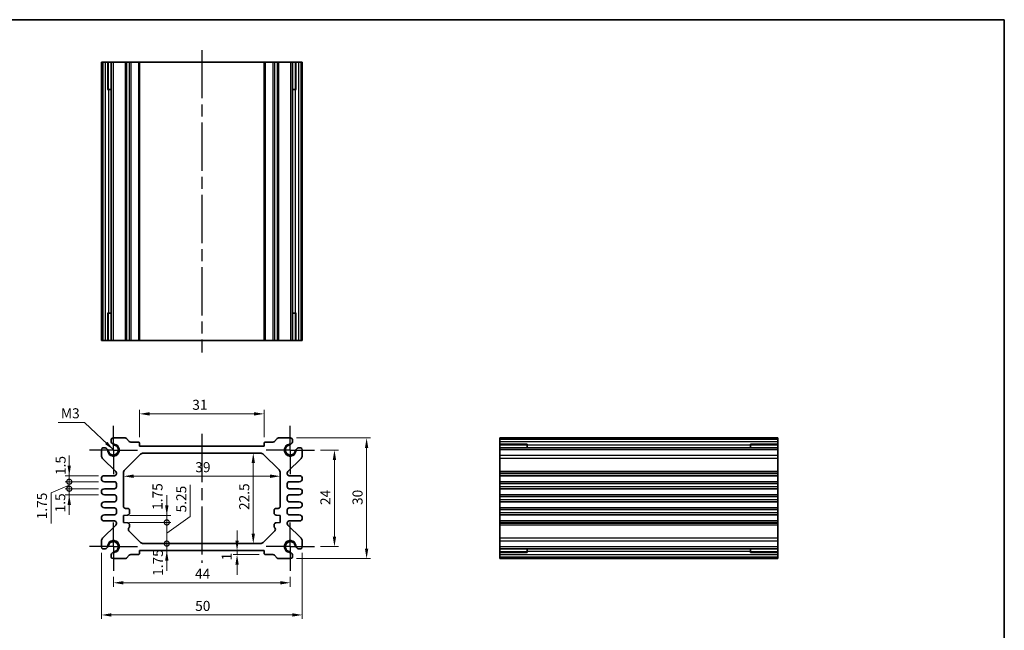
# Model space of a CAD drawing. Units: millimetres. Extents: x 14 to 1804, y 8 to 430.
# Drawn here: x 1158 to 1403, y 137 to 289 of the extents above; entities that cross this region are included whole.
import ezdxf

# ---------------------------------------------------------------- set-up
doc = ezdxf.new("R2010")
doc.units = ezdxf.units.MM
doc.linetypes.add('AM_ISO08W050', pattern=[18, 12, -1.5, 3, -1.5])
doc.linetypes.add('AM_ISO08W050x2', pattern=[9, 6, -0.75, 1.5, -0.75])
doc.layers.get('Defpoints').update_dxf_attribs({"lineweight": 25})
for name, color, linetype, lineweight in [('AM_7', 4, 'AM_ISO08W050', 25), ('Border (ISO)', 7, 'Continuous', 35), ('Dimension (ISO)', 7, 'Continuous', 18), ('Dimension (ISO) @ 1', 7, 'Continuous', 18), ('Symbol (ISO)', 7, 'Continuous', 18), ('Visible (ISO)', 7, 'Continuous', 35), ('Visible Narrow (ISO)', 7, 'Continuous', 25)]:
    doc.layers.add(name, color=color, linetype=linetype, lineweight=lineweight)
doc.styles.add('Note Text (TK)', font='txt')
doc.dimstyles.new('Default - Method 1b (TK)', dxfattribs={"dimtxt": 2.5, "dimasz": 2.5, "dimexe": 1, "dimexo": 1.499999999999999, "dimgap": 1, "dimtad": 1, "dimtoh": 1, "dimrnd": 1e-08, "dimdsep": 46, "dimtxsty": 'Note Text (TK)', "dimcen": 0.09, "dimdle": 5, "dimclrd": 100, "dimclre": 100, "dimclrt": 7, "dimadec": 1, "dimazin": 1, "dimtfac": 1, "dimtmove": 0, "dimatfit": 3, "dimfxl": 1, "dimtolj": 1, "dimlwd": -1, "dimlwe": -1, "dimarcsym": 0})
doc.dimstyles.new('Default - Method 1b (TK)$7', dxfattribs={"dimtxt": 2.5, "dimasz": 2.5, "dimexe": 1, "dimexo": 1.499999999999999, "dimgap": 1, "dimtad": 1, "dimtoh": 1, "dimrnd": 1e-08, "dimdsep": 46, "dimtxsty": 'Note Text (TK)', "dimcen": 0.09, "dimdle": 5, "dimclrd": 100, "dimclre": 100, "dimclrt": 7, "dimadec": 1, "dimazin": 1, "dimtfac": 1, "dimtmove": 0, "dimatfit": 3, "dimfxl": 1, "dimtolj": 1, "dimlwd": -1, "dimlwe": -1, "dimarcsym": 0})

# ---------------------------------------------------------------- blocks, each defined once
blk = doc.blocks.new('図面枠 tk図枠')
at = {"layer": 'Border (ISO)'}
for p, q in [((14.49999999999999, 289), (405.4999999999999, 289)), ((405.4999999999999, 289), (405.4999999999999, 8.000000000000007))]:
    blk.add_line(p, q, dxfattribs=at)
blk = doc.blocks.new('*D33')
at = {"layer": 'Defpoints', "color": 0}
for p in [(1218.789556054641, 191.0086965725509), (1187.789556054637, 183.7086965725471), (1218.789556054641, 183.7086965725507)]:
    blk.add_point(p, dxfattribs=at)
at = {"layer": 'Dimension (ISO)', "color": 100}
for p, q in [((1187.789556054637, 185.2086965725471), (1187.789556054637, 192.0086965725509)), ((1218.789556054641, 185.2086965725507), (1218.789556054641, 192.0086965725509)), ((1190.289556054637, 191.0086965725509), (1216.289556054641, 191.0086965725509))]:
    blk.add_line(p, q, dxfattribs=at)
for points in [[(1190.289556054637, 191.4253632392176), (1190.289556054637, 190.5920299058843), (1187.789556054637, 191.0086965725509)], [(1216.289556054641, 191.4253632392176), (1216.289556054641, 190.5920299058843), (1218.789556054641, 191.0086965725509)]]:
    blk.add_solid(points, dxfattribs=at)
at = {"layer": 'Dimension (ISO)', "color": 7, "insert": (1200.911726750848, 193.2586965725509), "char_height": 2.5, "attachment_point": 4, "style": 'Note Text (TK)'}
blk.add_mtext('\\A1;31', dxfattribs=at)
blk = doc.blocks.new('*D59')
at = {"layer": 'Defpoints', "color": 0}
for p in [(1231.28955605464, 182.0086965725507), (1231.289556054643, 158.0086965725511), (1236.28955605464, 158.0086965725511)]:
    blk.add_point(p, dxfattribs=at)
at = {"layer": 'Dimension (ISO)', "color": 100}
for p, q in [((1232.78955605464, 182.0086965725507), (1237.289556054639, 182.0086965725507)), ((1236.28955605464, 179.5086965725507), (1236.28955605464, 160.5086965725511)), ((1232.789556054643, 158.0086965725511), (1237.289556054639, 158.0086965725511))]:
    blk.add_line(p, q, dxfattribs=at)
for points in [[(1235.872889387973, 179.5086965725507), (1236.706222721306, 179.5086965725507), (1236.28955605464, 182.0086965725507)], [(1235.872889387973, 160.5086965725511), (1236.706222721306, 160.5086965725511), (1236.28955605464, 158.0086965725511)]]:
    blk.add_solid(points, dxfattribs=at)
at = {"layer": 'Dimension (ISO)', "color": 7, "insert": (1234.039556054639, 168.3396624816418), "char_height": 2.5, "attachment_point": 4, "rotation": 90, "style": 'Note Text (TK)'}
blk.add_mtext('\\A1;24', dxfattribs=at)
blk = doc.blocks.new('*D34')
at = {"layer": 'Defpoints', "color": 0}
for p in [(1225.355747702017, 185.0086965725507), (1225.35574770202, 155.0086965725509), (1244.28955605464, 155.0086965725509)]:
    blk.add_point(p, dxfattribs=at)
at = {"layer": 'Dimension (ISO)', "color": 100}
for p, q in [((1226.855747702016, 185.0086965725507), (1245.289556054639, 185.0086965725507)), ((1244.28955605464, 182.5086965725507), (1244.28955605464, 157.5086965725509)), ((1226.85574770202, 155.0086965725509), (1245.289556054639, 155.0086965725509))]:
    blk.add_line(p, q, dxfattribs=at)
for points in [[(1243.872889387973, 182.5086965725507), (1244.706222721306, 182.5086965725507), (1244.28955605464, 185.0086965725507)], [(1243.872889387973, 157.5086965725509), (1244.706222721306, 157.5086965725509), (1244.28955605464, 155.0086965725509)]]:
    blk.add_solid(points, dxfattribs=at)
at = {"layer": 'Dimension (ISO)', "color": 7, "insert": (1242.03955605464, 168.3467647543688), "char_height": 2.5, "attachment_point": 4, "rotation": 90, "style": 'Note Text (TK)'}
blk.add_mtext('\\A1;30', dxfattribs=at)
blk = doc.blocks.new('*D58')
at = {"layer": 'Defpoints', "color": 0}
for p in [(1181.289556054642, 152.0086965725458), (1225.289556054643, 152.0086965725511), (1225.289556054643, 149.0086965725454)]:
    blk.add_point(p, dxfattribs=at)
at = {"layer": 'Dimension (ISO)', "color": 100}
for p, q in [((1181.289556054642, 150.5086965725458), (1181.289556054642, 148.0086965725454)), ((1225.289556054643, 150.5086965725511), (1225.289556054643, 148.0086965725454)), ((1183.789556054642, 149.0086965725454), (1222.789556054643, 149.0086965725454))]:
    blk.add_line(p, q, dxfattribs=at)
for points in [[(1183.789556054642, 149.425363239212), (1183.789556054642, 148.5920299058787), (1181.289556054642, 149.0086965725454)], [(1222.789556054643, 149.425363239212), (1222.789556054643, 148.5920299058787), (1225.289556054643, 149.0086965725454)]]:
    blk.add_solid(points, dxfattribs=at)
at = {"layer": 'Dimension (ISO)', "color": 7, "insert": (1201.592112872824, 151.2586965725454), "char_height": 2.5, "attachment_point": 4, "style": 'Note Text (TK)'}
blk.add_mtext('\\A1;44', dxfattribs=at)
blk = doc.blocks.new('*D35')
at = {"layer": 'Defpoints', "color": 0}
for p in [(1178.289556054642, 157.9425049251685), (1228.289556054642, 157.942504925175), (1228.289556054642, 141.0086965725454)]:
    blk.add_point(p, dxfattribs=at)
at = {"layer": 'Dimension (ISO)', "color": 100}
for p, q in [((1178.289556054642, 156.4425049251685), (1178.289556054642, 140.0086965725454)), ((1228.289556054642, 156.442504925175), (1228.289556054642, 140.0086965725454)), ((1180.789556054642, 141.0086965725454), (1225.789556054643, 141.0086965725454))]:
    blk.add_line(p, q, dxfattribs=at)
for points in [[(1180.789556054642, 141.425363239212), (1180.789556054642, 140.5920299058787), (1178.289556054642, 141.0086965725454)], [(1225.789556054643, 141.425363239212), (1225.789556054643, 140.5920299058787), (1228.289556054642, 141.0086965725454)]]:
    blk.add_solid(points, dxfattribs=at)
at = {"layer": 'Dimension (ISO)', "color": 7, "insert": (1201.627624236458, 143.2586965725453), "char_height": 2.5, "attachment_point": 4, "style": 'Note Text (TK)'}
blk.add_mtext('\\A1;50', dxfattribs=at)
blk = doc.blocks.new('*D36')
at = {"layer": 'Defpoints', "color": 0}
for p in [(1216.090958813176, 181.2586965725479), (1216.090958813177, 158.7586965725517), (1216.090958813176, 158.7586965725517)]:
    blk.add_point(p, dxfattribs=at)
at = {"layer": 'Dimension (ISO)', "color": 100}
blk.add_line((1216.090958813176, 178.7586965725479), (1216.090958813176, 161.2586965725517), dxfattribs=at)
for points in [[(1215.674292146509, 178.7586965725479), (1216.507625479843, 178.7586965725479), (1216.090958813176, 181.2586965725479)], [(1215.674292146509, 161.2586965725517), (1216.507625479843, 161.2586965725517), (1216.090958813176, 158.7586965725517)]]:
    blk.add_solid(points, dxfattribs=at)
at = {"layer": 'Dimension (ISO)', "color": 7, "insert": (1213.840958813176, 167.0967647543679), "char_height": 2.5, "attachment_point": 4, "rotation": 90, "style": 'Note Text (TK)'}
blk.add_mtext('\\A1;22.5', dxfattribs=at)
blk = doc.blocks.new('*D37')
at = {"layer": 'Defpoints', "color": 0}
for p in [(1183.789556054639, 175.5018169210947), (1222.789556054642, 175.5018169211008), (1222.789556054642, 175.501816921101)]:
    blk.add_point(p, dxfattribs=at)
at = {"layer": 'Dimension (ISO)', "color": 100}
blk.add_line((1186.289556054639, 175.501816921101), (1220.289556054642, 175.501816921101), dxfattribs=at)
for points in [[(1186.289556054639, 175.9184835877677), (1186.289556054639, 175.0851502544344), (1183.789556054639, 175.501816921101)], [(1220.289556054642, 175.9184835877677), (1220.289556054642, 175.0851502544344), (1222.789556054642, 175.501816921101)]]:
    blk.add_solid(points, dxfattribs=at)
at = {"layer": 'Dimension (ISO)', "color": 7, "insert": (1201.663135600095, 177.751816921101), "char_height": 2.5, "attachment_point": 4, "style": 'Note Text (TK)'}
blk.add_mtext('\\A1;39', dxfattribs=at)
blk = doc.blocks.new('_DotSmall')
at = {"color": 0, "linetype": 'ByBlock', "const_width": 0.5}
blk.add_lwpolyline([(-0.0625, 0, 1), (0.0625, 0, 1)], format="xyb", close=True, dxfattribs=at)
blk = doc.blocks.new('*D38')
at = {"layer": 'Defpoints', "color": 0}
for p in [(1183.789556054637, 165.7586965725523), (1194.568414680768, 165.7586965725523), (1183.789556054636, 164.0086965725521)]:
    blk.add_point(p, dxfattribs=at)
at = {"layer": 'Dimension (ISO)', "color": 100}
for p, q in [((1194.568414680768, 168.2586965725523), (1194.568414680768, 170.7586965725523)), ((1185.289556054637, 165.7586965725523), (1195.568414680768, 165.7586965725523)), ((1194.568414680768, 164.0086965725521), (1194.568414680768, 165.7586965725523)), ((1185.289556054637, 164.0086965725521), (1195.568414680768, 164.0086965725521)), ((1194.568414680768, 164.0086965725521), (1194.568414680768, 161.5086965725521))]:
    blk.add_line(p, q, dxfattribs=at)
blk.add_solid([(1194.151748014101, 168.2586965725523), (1194.985081347435, 168.2586965725523), (1194.568414680768, 165.7586965725523)], dxfattribs=at)
at = {"layer": 'Dimension (ISO)', "color": 100, "xscale": 2.5, "yscale": 2.5, "zscale": 2.5, "rotation": 90}
blk.add_blockref('_DotSmall', (1194.568414680768, 164.0086965725521), dxfattribs=at)
at = {"layer": 'Dimension (ISO)', "color": 7, "insert": (1192.248619545233, 167.1334458112849), "char_height": 2.5, "attachment_point": 4, "rotation": 90, "style": 'Note Text (TK)'}
blk.add_mtext('\\A1;1.75', dxfattribs=at)
blk = doc.blocks.new('*D39')
at = {"layer": 'Defpoints', "color": 0}
for p in [(1183.789556054636, 164.0086965725521), (1194.568414680768, 164.0086965725521), (1188.746662835828, 158.7586965725455)]:
    blk.add_point(p, dxfattribs=at)
at = {"layer": 'Dimension (ISO)', "color": 100}
for p, q in [((1200.423997673493, 165.4977848188633), (1200.423997673493, 173.3216484552269)), ((1194.568414680768, 164.0086965725521), (1194.568414680768, 166.5086965725521)), ((1194.568414680768, 161.3836965725488), (1200.423997673493, 165.4977848188633)), ((1185.289556054637, 164.0086965725521), (1195.568414680768, 164.0086965725521)), ((1194.568414680768, 158.7586965725455), (1194.568414680768, 164.0086965725521)), ((1194.568414680768, 158.7586965725455), (1194.568414680768, 164.0086965725521)), ((1194.568414680768, 158.7586965725455), (1194.568414680768, 156.2586965725455))]:
    blk.add_line(p, q, dxfattribs=at)
at = {"layer": 'Dimension (ISO)', "color": 100, "xscale": 2.5, "yscale": 2.5, "zscale": 2.5}
for p, rotation in [((1194.568414680768, 164.0086965725521), 270), ((1194.568414680768, 158.7586965725455), 90)]:
    blk.add_blockref('_DotSmall', p, dxfattribs=dict(at, rotation=rotation))
at = {"layer": 'Dimension (ISO)', "color": 7, "insert": (1198.173997673493, 166.4977848188634), "char_height": 2.5, "attachment_point": 4, "rotation": 90, "style": 'Note Text (TK)'}
blk.add_mtext('\\A1;5.25', dxfattribs=at)
blk = doc.blocks.new('*D40')
at = {"layer": 'Defpoints', "color": 0}
for p in [(1187.789556054641, 157.0086965725453), (1188.746662835828, 158.7586965725455), (1194.568414680768, 158.7586965725455)]:
    blk.add_point(p, dxfattribs=at)
at = {"layer": 'Dimension (ISO)', "color": 100}
for p, q in [((1194.568414680768, 158.7586965725455), (1194.568414680768, 161.2586965725455)), ((1194.568414680768, 157.0086965725453), (1194.568414680768, 158.7586965725455)), ((1194.568414680768, 154.5086965725453), (1194.568414680768, 152.0086965725454))]:
    blk.add_line(p, q, dxfattribs=at)
blk.add_solid([(1194.151748014101, 154.5086965725453), (1194.985081347435, 154.5086965725453), (1194.568414680768, 157.0086965725453)], dxfattribs=at)
at = {"layer": 'Dimension (ISO)', "color": 100, "xscale": 2.5, "yscale": 2.5, "zscale": 2.5, "rotation": 270}
blk.add_blockref('_DotSmall', (1194.568414680768, 158.7586965725455), dxfattribs=at)
at = {"layer": 'Dimension (ISO)', "color": 7, "insert": (1192.350861534038, 150.7164504406015), "char_height": 2.5, "attachment_point": 4, "rotation": 90, "style": 'Note Text (TK)'}
blk.add_mtext('\\A1;1.75', dxfattribs=at)
blk = doc.blocks.new('*D41')
at = {"layer": 'Defpoints', "color": 0}
for p in [(1212.056221237137, 157.0086965725453), (1212.056221237137, 156.0086965725495), (1219.089556054645, 156.0086965725495)]:
    blk.add_point(p, dxfattribs=at)
at = {"layer": 'Dimension (ISO)', "color": 100}
for p, q in [((1212.056221237137, 159.5086965725454), (1212.056221237137, 162.0086965725453)), ((1212.056221237137, 157.0086965725453), (1212.056221237137, 156.0086965725495)), ((1217.589556054645, 156.0086965725495), (1211.056221237137, 156.0086965725495)), ((1212.056221237137, 153.5086965725495), (1212.056221237137, 151.0086965725495))]:
    blk.add_line(p, q, dxfattribs=at)
for points in [[(1211.63955457047, 159.5086965725454), (1212.472887903804, 159.5086965725454), (1212.056221237137, 157.0086965725453)], [(1211.63955457047, 153.5086965725495), (1212.472887903804, 153.5086965725495), (1212.056221237137, 156.0086965725495)]]:
    blk.add_solid(points, dxfattribs=at)
at = {"layer": 'Dimension (ISO)', "color": 7, "insert": (1209.489752224768, 154.5701380319522), "char_height": 2.5, "attachment_point": 4, "rotation": 90, "style": 'Note Text (TK)'}
blk.add_mtext('\\A1;1', dxfattribs=at)
blk = doc.blocks.new('*D42')
at = {"layer": 'Defpoints', "color": 0}
for p in [(1170.289556054639, 175.6336965725443), (1179.03955605464, 175.6336965725443), (1179.039556054641, 174.1336965725443)]:
    blk.add_point(p, dxfattribs=at)
at = {"layer": 'Dimension (ISO)', "color": 100}
for p, q in [((1170.289556054639, 178.1336965725443), (1170.289556054639, 180.6336965725443)), ((1177.539556054641, 175.6336965725443), (1169.289556054639, 175.6336965725443)), ((1177.539556054641, 174.1336965725443), (1169.289556054639, 174.1336965725443)), ((1170.289556054639, 174.1336965725443), (1170.289556054639, 175.6336965725443)), ((1170.289556054639, 174.1336965725443), (1170.289556054639, 171.6336965725443))]:
    blk.add_line(p, q, dxfattribs=at)
blk.add_solid([(1169.872889387972, 178.1336965725443), (1170.706222721306, 178.1336965725443), (1170.289556054639, 175.6336965725443)], dxfattribs=at)
at = {"layer": 'Dimension (ISO)', "color": 100, "xscale": 2.5, "yscale": 2.5, "zscale": 2.5, "rotation": 90}
blk.add_blockref('_DotSmall', (1170.289556054639, 174.1336965725443), dxfattribs=at)
at = {"layer": 'Dimension (ISO)', "color": 7, "insert": (1168.142929349809, 175.7989437416175), "char_height": 2.5, "attachment_point": 4, "rotation": 90, "style": 'Note Text (TK)'}
blk.add_mtext('\\A1;1.5', dxfattribs=at)
blk = doc.blocks.new('*D43')
at = {"layer": 'Defpoints', "color": 0}
for p in [(1170.289556054639, 174.1336965725443), (1179.039556054641, 174.1336965725443), (1179.039556054641, 172.3836965725443)]:
    blk.add_point(p, dxfattribs=at)
at = {"layer": 'Dimension (ISO)', "color": 100}
for p, q in [((1170.289556054639, 174.1336965725443), (1170.289556054639, 176.6336965725443)), ((1177.539556054641, 174.1336965725443), (1169.289556054639, 174.1336965725443)), ((1170.289556054639, 172.3836965725443), (1170.289556054639, 174.1336965725443)), ((1170.289556054639, 172.3836965725443), (1170.289556054639, 174.1336965725443)), ((1170.289556054639, 173.2586965725443), (1165.757425344967, 171.4131772734928)), ((1177.539556054642, 172.3836965725443), (1169.289556054639, 172.3836965725443)), ((1170.289556054639, 172.3836965725443), (1170.289556054639, 169.8836965725443)), ((1165.757425344967, 171.4131772734928), (1165.757425344967, 163.7881772734928))]:
    blk.add_line(p, q, dxfattribs=at)
at = {"layer": 'Dimension (ISO)', "color": 100, "xscale": 2.5, "yscale": 2.5, "zscale": 2.5}
for p, rotation in [((1170.289556054639, 174.1336965725443), 270), ((1170.289556054639, 172.3836965725443), 90)]:
    blk.add_blockref('_DotSmall', p, dxfattribs=dict(at, rotation=rotation))
at = {"layer": 'Dimension (ISO)', "color": 7, "insert": (1163.507425344967, 164.788177273493), "char_height": 2.5, "attachment_point": 4, "rotation": 90, "style": 'Note Text (TK)'}
blk.add_mtext('\\A1;1.75', dxfattribs=at)
blk = doc.blocks.new('*D44')
at = {"layer": 'Defpoints', "color": 0}
for p in [(1170.289556054639, 172.3836965725443), (1179.039556054641, 172.3836965725443), (1179.039556054642, 170.8836965725443)]:
    blk.add_point(p, dxfattribs=at)
at = {"layer": 'Dimension (ISO)', "color": 100}
for p, q in [((1170.289556054639, 172.3836965725443), (1170.289556054639, 174.8836965725443)), ((1177.539556054642, 172.3836965725443), (1169.289556054639, 172.3836965725443)), ((1170.289556054639, 170.8836965725443), (1170.289556054639, 172.3836965725443)), ((1177.539556054642, 170.8836965725443), (1169.289556054639, 170.8836965725443)), ((1170.289556054639, 168.3836965725443), (1170.289556054639, 165.8836965725443))]:
    blk.add_line(p, q, dxfattribs=at)
blk.add_solid([(1169.872889387972, 168.3836965725443), (1170.706222721306, 168.3836965725443), (1170.289556054639, 170.8836965725443)], dxfattribs=at)
at = {"layer": 'Dimension (ISO)', "color": 100, "xscale": 2.5, "yscale": 2.5, "zscale": 2.5, "rotation": 270}
blk.add_blockref('_DotSmall', (1170.289556054639, 172.3836965725443), dxfattribs=at)
at = {"layer": 'Dimension (ISO)', "color": 7, "insert": (1168.039556054639, 166.5096523810088), "char_height": 2.5, "attachment_point": 4, "rotation": 90, "style": 'Note Text (TK)'}
blk.add_mtext('\\A1;1.5', dxfattribs=at)

msp = doc.modelspace()

# ---------------------------------------------------------------- linework, layer by layer
at = {"layer": 'AM_7'}
for p, q in [((1203.289556054639, 281.4607873336911), (1203.289556054639, 206.2607873336911)), ((1203.289556054639, 186.0086965725509), (1203.289556054643, 154.0086965725454))]:
    msp.add_line(p, q, dxfattribs=at)
at = {"layer": 'AM_7', "linetype": 'AM_ISO08W050x2'}
for p, q in [((1181.289556054639, 182.0086965725452), (1181.289556054639, 188.0086965725452)), ((1225.28955605464, 182.0086965725507), (1225.28955605464, 188.0086965725507)), ((1181.289556054639, 182.0086965725452), (1175.289556054639, 182.0086965725452)), ((1181.289556054639, 182.0086965725452), (1187.289556054639, 182.0086965725452)), ((1181.289556054639, 182.0086965725452), (1181.289556054639, 176.0086965725452)), ((1225.28955605464, 182.0086965725507), (1219.28955605464, 182.0086965725507)), ((1225.28955605464, 182.0086965725507), (1231.28955605464, 182.0086965725507)), ((1225.28955605464, 182.0086965725507), (1225.28955605464, 176.0086965725507)), ((1181.289556054642, 158.0086965725458), (1181.289556054642, 164.0086965725458)), ((1225.289556054643, 158.0086965725511), (1225.289556054643, 164.0086965725511)), ((1181.289556054642, 158.0086965725458), (1175.289556054642, 158.0086965725458)), ((1181.289556054642, 158.0086965725458), (1187.289556054642, 158.0086965725458)), ((1181.289556054642, 158.0086965725458), (1181.289556054642, 152.0086965725458)), ((1225.289556054643, 158.0086965725511), (1219.289556054643, 158.0086965725511)), ((1225.289556054643, 158.0086965725511), (1231.289556054643, 158.0086965725511)), ((1225.289556054643, 158.0086965725511), (1225.289556054643, 152.0086965725511))]:
    msp.add_line(p, q, dxfattribs=at)
at = {"layer": 'Visible (ISO)'}
for p, q in [((1228.28955605464, 278.46078733368), (1178.289556054639, 278.4607873337021)), ((1178.289556054639, 278.46078733368), (1178.289556054639, 209.26078733368)), ((1179.979465633834, 271.66078733368), (1179.979465633834, 278.46078733368)), ((1180.704787134027, 278.4607873336807), (1180.704787134027, 209.2607873336806)), ((1187.789556054637, 278.4607873336805), (1187.789556054637, 209.2607873336805)), ((1218.789556054641, 278.4607873336805), (1218.789556054641, 209.2607873336805)), ((1225.874324975251, 278.4607873336807), (1225.874324975251, 209.2607873336806)), ((1226.599646475444, 278.46078733368), (1226.599646475444, 271.66078733368)), ((1228.28955605464, 278.46078733368), (1228.28955605464, 209.26078733368)), ((1180.704787134027, 271.6607873336803), (1179.805338510229, 271.66078733368)), ((1179.979465633834, 271.66078733368), (1180.072950662864, 271.6607873336799)), ((1180.704787134027, 271.6607873336797), (1180.072950662864, 271.6607873336799)), ((1226.506161446415, 271.6607873336799), (1225.874324975251, 271.6607873336796)), ((1226.773773599049, 271.66078733368), (1225.874324975251, 271.6607873336803)), ((1226.506161446415, 271.6607873336799), (1226.599646475444, 271.66078733368)), ((1179.805338510229, 216.06078733368), (1180.704787134027, 216.0607873336803)), ((1180.072950662864, 216.0607873336799), (1179.979465633834, 216.06078733368)), ((1179.979465633834, 209.26078733368), (1179.979465633834, 216.06078733368)), ((1180.072950662864, 216.0607873336799), (1180.704787134027, 216.0607873336796)), ((1225.874324975251, 216.0607873336797), (1226.506161446415, 216.0607873336799)), ((1225.874324975251, 216.0607873336803), (1226.773773599049, 216.06078733368)), ((1226.599646475444, 216.06078733368), (1226.506161446415, 216.0607873336799)), ((1226.599646475444, 216.06078733368), (1226.599646475444, 209.26078733368)), ((1178.289556054639, 209.2607873337021), (1228.28955605464, 209.26078733368)), ((1184.18244927345, 185.008696572546), (1181.223364407261, 185.008696572545)), ((1185.24310944523, 184.155143181953), (1184.536002664043, 184.8622499631395)), ((1187.489556054637, 184.0086965725469), (1185.596662835823, 184.0086965725466)), ((1220.982449273455, 184.0086965725509), (1219.089556054641, 184.0086965725507)), ((1222.043109445235, 184.8622499631441), (1221.336002664048, 184.1551431819575)), ((1225.355747702017, 185.0086965725507), (1222.396662835828, 185.0086965725507)), ((1346.639074089955, 185.0086965725507), (1277.439074089955, 185.0086965725507)), ((1277.439074089955, 185.0086965725507), (1277.439074089969, 155.0086965725514)), ((1346.639074089964, 155.0086965725514), (1346.639074089955, 185.0086965725507)), ((1178.289556054639, 182.0748882199213), (1178.289556054639, 180.6265715195324)), ((1187.789556054638, 183.0086965725472), (1187.789556054637, 183.7086965725471)), ((1218.789556054641, 183.0086965725547), (1187.789556054638, 183.0086965725472)), ((1218.789556054641, 183.7086965725507), (1218.789556054641, 183.0086965725547)), ((1228.28955605464, 180.6265715195354), (1228.28955605464, 182.0748882199278)), ((1277.439074089955, 183.3187869933553), (1284.239074089955, 183.3187869933553)), ((1346.639074089956, 182.5934654931477), (1277.439074089956, 182.5934654931477)), ((1284.239074089955, 183.4929141169603), (1284.239074089956, 182.5934654931477)), ((1284.239074089955, 183.2253019643258), (1284.239074089955, 183.3187869933553)), ((1284.239074089955, 183.2253019643258), (1284.239074089955, 182.5934654931477)), ((1339.839074089956, 182.5934654931477), (1339.839074089955, 183.4929141169603)), ((1339.839074089955, 183.3187869933553), (1346.639074089955, 183.3187869933553)), ((1339.839074089955, 183.3187869933553), (1339.839074089955, 183.2253019643258)), ((1339.839074089955, 182.5934654931477), (1339.839074089955, 183.2253019643258)), ((1178.5868769753, 179.9150645895172), (1181.890895594308, 176.6520397848633)), ((1184.082449273452, 177.0515897913605), (1187.996662835824, 180.9658033537334)), ((1188.70376961701, 181.258696572547), (1217.875342492269, 181.2586965725479)), ((1218.582449273456, 180.9658033537345), (1222.496662835828, 177.0515897913616)), ((1224.688216514972, 176.6520397848652), (1227.992235133979, 179.9150645895202)), ((1181.539556054639, 175.633696572545), (1179.03955605464, 175.6336965725443)), ((1179.039556054641, 174.1336965725443), (1181.539556054639, 174.1336965725449)), ((1182.039556054639, 176.2962863198563), (1182.039556054639, 176.1336965725451)), ((1183.789556054642, 168.0086965725521), (1183.789556054639, 176.3444830101738)), ((1222.789556054642, 176.344483010175), (1222.789556054641, 168.0086965725522)), ((1224.539556054641, 176.1336965725507), (1224.539556054641, 176.2962863198584)), ((1227.53955605464, 175.6336965725506), (1225.039556054641, 175.6336965725507)), ((1225.039556054642, 174.1336965725506), (1227.53955605464, 174.1336965725506)), ((1346.639074089956, 175.6336965725506), (1277.439074089956, 175.6336965725506)), ((1346.639074089956, 174.1336965725506), (1277.439074089956, 174.1336965725506)), ((1181.53955605464, 172.3836965725449), (1179.039556054641, 172.3836965725443)), ((1182.039556054639, 173.633696572545), (1182.03955605464, 172.8836965725452)), ((1224.539556054641, 172.8836965725507), (1224.539556054641, 173.6336965725506)), ((1227.53955605464, 172.3836965725507), (1225.039556054641, 172.3836965725506)), ((1346.639074089956, 172.3836965725507), (1277.439074089956, 172.3836965725507)), ((1179.039556054642, 170.8836965725443), (1181.53955605464, 170.883696572545)), ((1181.539556054641, 169.133696572545), (1179.039556054642, 169.1336965725443)), ((1182.03955605464, 170.3836965725451), (1182.039556054641, 169.633696572545)), ((1224.539556054641, 169.6336965725505), (1224.539556054641, 170.3836965725507)), ((1225.039556054642, 170.8836965725507), (1227.53955605464, 170.8836965725507)), ((1227.53955605464, 169.1336965725507), (1225.039556054641, 169.1336965725507)), ((1346.639074089956, 170.8836965725507), (1277.439074089956, 170.8836965725507)), ((1346.639074089956, 169.1336965725507), (1277.439074089956, 169.1336965725507)), ((1179.039556054642, 167.6336965725443), (1181.53955605464, 167.633696572545)), ((1182.03955605464, 167.133696572545), (1182.03955605464, 166.3836965725451)), ((1184.789556054637, 167.5086965725523), (1184.289556054639, 167.5086965725523)), ((1185.289556054637, 166.3298443335362), (1185.289556054637, 167.0086965725523)), ((1221.289556054643, 167.0086965725523), (1221.289556054643, 166.3298443335362)), ((1222.289556054641, 167.5086965725523), (1221.789556054642, 167.5086965725523)), ((1224.539556054643, 166.3836965725507), (1224.539556054642, 167.1336965725506)), ((1225.039556054642, 167.6336965725507), (1227.53955605464, 167.6336965725507)), ((1346.639074089956, 167.6336965725507), (1277.439074089956, 167.6336965725507)), ((1181.539556054641, 165.883696572545), (1179.039556054642, 165.8836965725443)), ((1179.039556054642, 164.3836965725443), (1181.53955605464, 164.383696572545)), ((1183.789556054637, 165.7586965725523), (1184.824434291509, 165.8310623084063)), ((1183.789556054636, 164.0086965725521), (1183.789556054637, 165.7586965725523)), ((1221.754677817771, 165.8310623084063), (1222.789556054643, 165.7586965725523)), ((1222.789556054643, 165.7586965725523), (1222.789556054643, 164.0086965725521)), ((1227.539556054641, 165.8836965725507), (1225.039556054642, 165.8836965725507)), ((1225.039556054643, 164.3836965725507), (1227.539556054641, 164.3836965725507)), ((1346.639074089956, 165.8836965725507), (1277.439074089956, 165.8836965725507)), ((1346.639074089956, 164.3836965725507), (1277.439074089956, 164.3836965725507)), ((1181.89089559431, 163.3653533602278), (1178.586876975303, 160.1023285555735)), ((1182.03955605464, 163.8836965725451), (1182.039556054641, 163.7211068252359)), ((1184.824434291508, 163.936330836698), (1183.789556054636, 164.0086965725521)), ((1188.039556054642, 159.0515897913589), (1185.14310944523, 161.9480364007704)), ((1185.289556054635, 163.0086965725476), (1185.289556054636, 163.4375488115673)), ((1221.43600266405, 161.9480364007704), (1218.539556054643, 159.0515897913628)), ((1221.289556054644, 163.4375488115673), (1221.289556054644, 163.0086965725476)), ((1222.789556054643, 164.0086965725521), (1221.754677817772, 163.936330836698)), ((1224.539556054643, 163.7211068252403), (1224.539556054643, 163.8836965725507)), ((1227.992235133981, 160.1023285555792), (1224.688216514973, 163.3653533602327)), ((1178.289556054642, 159.3908216255583), (1178.289556054642, 157.9425049251685)), ((1228.289556054642, 157.942504925175), (1228.289556054642, 159.390821625564)), ((1187.789556054641, 157.0086965725453), (1218.789556054644, 157.0086965725453)), ((1187.789556054641, 156.3086965725454), (1187.789556054641, 157.0086965725453)), ((1217.832449273456, 158.7586965725521), (1188.746662835828, 158.7586965725455)), ((1218.789556054644, 157.0086965725453), (1218.789556054645, 156.3086965725492)), ((1346.639074089956, 157.4239276519409), (1277.439074089956, 157.4239276519409)), ((1284.239074089955, 157.4239276519409), (1284.239074089955, 156.792091180776)), ((1284.239074089956, 157.4239276519409), (1284.239074089955, 156.5244790281415)), ((1339.839074089955, 156.792091180776), (1339.839074089955, 157.4239276519409)), ((1339.839074089955, 156.5244790281415), (1339.839074089956, 157.4239276519409)), ((1181.223364407265, 155.0086965725457), (1184.182449273454, 155.0086965725457)), ((1184.536002664047, 155.1551431819523), (1185.243109445234, 155.8622499631388)), ((1185.596662835827, 156.0086965725454), (1187.489556054641, 156.0086965725455)), ((1219.089556054645, 156.0086965725493), (1220.982449273459, 156.0086965725497)), ((1221.336002664052, 155.8622499631431), (1222.043109445239, 155.1551431819568)), ((1222.396662835832, 155.0086965725504), (1225.35574770202, 155.0086965725514)), ((1284.239074089955, 156.6986061517465), (1277.439074089955, 156.6986061517465)), ((1346.639074089955, 155.0086965725514), (1277.439074089955, 155.0086965725514)), ((1284.239074089955, 156.6986061517465), (1284.239074089955, 156.792091180776)), ((1339.839074089955, 156.792091180776), (1339.839074089955, 156.6986061517465)), ((1346.639074089955, 156.6986061517465), (1339.839074089955, 156.6986061517465))]:
    msp.add_line(p, q, dxfattribs=at)
for centre, radius, start, end in [((1181.903123160597, 184.3486926873774), 1.198336026569289, 166.7546363359195, 195.4690372497566), ((1181.223364407262, 184.508696572545), 0.4999999999999627, 90.00000000002605, 166.7546363335337), ((1181.834863736356, 184.3202468169179), 1.124999999999985, 195.0000000000164, 242.8966929834527), ((1184.18244927345, 184.5086965725464), 0.4999999999996285, 45.00000000000921, 90), ((1185.596662835822, 184.5086965725462), 0.4999999999995186, 225.0000000000288, 270.000000000026), ((1187.489556054637, 183.7086965725471), 0.2999999999998426, 0, 90), ((1219.089556054641, 183.7086965725509), 0.2999999999998426, 90.00000000001303, 180), ((1220.982449273456, 184.5086965725506), 0.4999999999997415, 269.9999999999739, 314.9999999999896), ((1222.396662835828, 184.5086965725507), 0.4999999999999627, 90, 134.9999999999735), ((1224.744248372922, 184.3202468169234), 1.125000000000127, 297.1033070165619, 344.9999999999993), ((1225.355747702017, 184.5086965725506), 0.5000000000000944, 13.24536366649639, 89.99999999998697), ((1224.675988948682, 184.3486926873831), 1.198336026568916, 344.5309627502512, 13.24536366409161), ((1178.789556054626, 182.074888219905), 0.4999999999870367, 103.2453636646549, 180), ((1178.949559939859, 181.3951294665857), 1.198336026555678, 74.5309627526698, 103.2453636665149), ((1178.978005810268, 181.4633888908255), 1.124999999998968, 27.10330701663476, 75.00000000012682), ((1181.289556054639, 182.0086965725452), 1.310500000000003, 181.4325156445209, 88.56748435554917), ((1178.978005810269, 181.4633888908258), 1.124999999998249, 13.27371363145013, 27.10330701663765), ((1181.289556054639, 182.0086965725452), 1.249999999999813, 193.2737136313916, 76.72628636866045), ((1181.834863736356, 184.320246816918), 1.125000000000107, 242.8966929834527, 256.7262863686336), ((1225.28955605464, 182.0086965725507), 1.310500000000003, 91.43251564447691, 358.56748435551), ((1225.28955605464, 182.0086965725507), 1.249999999999879, 103.273713631353, 346.7262863686273), ((1224.744248372922, 184.3202468169232), 1.124999999999926, 283.2737136313799, 297.1033070165619), ((1227.601106299013, 181.4633888908332), 1.125000000000009, 152.896692983476, 166.7262863686493), ((1227.601106299012, 181.4633888908332), 1.124999999999728, 104.9999999999944, 152.8966929834745), ((1227.62955216942, 181.3951294665919), 1.198336026555847, 76.75463633348505, 105.4690372473302), ((1227.789556054652, 182.0748882199113), 0.4999999999870397, 0, 76.75463633537196), ((1179.289556054639, 180.6265715195324), 1.000000000000023, 180, 225.3576559327505), ((1188.70376961701, 180.2586965725472), 0.9999999999999101, 90, 135.0000000000104), ((1217.875342492269, 180.258696572548), 0.9999999999999609, 45.0000000000069, 90), ((1227.28955605464, 180.6265715195352), 1.000000000000065, 314.6423440672668, 0), ((1181.539556054639, 176.2962863198557), 0.5000000000000595, 0, 45.35765593274937), ((1184.789556054639, 176.3444830101741), 0.999999999999943, 135.0000000000092, 180), ((1221.789556054642, 176.344483010175), 0.9999999999999573, 0, 45.0000000000069), ((1225.039556054641, 176.2962863198578), 0.4999999999999361, 134.642344067269, 180), ((1179.039556054641, 174.8836965725443), 0.7499999999999841, 90.00000000001303, 270.000000000013), ((1181.539556054639, 176.133696572545), 0.4999999999999805, 270, 0), ((1181.53955605464, 173.6336965725449), 0.4999999999999672, 0, 90), ((1225.039556054641, 176.1336965725507), 0.4999999999999983, 180, 270), ((1225.039556054642, 173.6336965725506), 0.4999999999999983, 90, 180), ((1227.53955605464, 174.8836965725506), 0.7500000000000018, 270, 90), ((1179.039556054642, 171.6336965725443), 0.7499999999999841, 90.00000000001303, 270.000000000013), ((1181.53955605464, 172.883696572545), 0.5000000000000872, 270.000000000013, 0), ((1225.039556054641, 172.8836965725506), 0.4999999999999983, 180, 270), ((1227.53955605464, 171.6336965725507), 0.7500000000000018, 270, 90), ((1179.039556054642, 168.3836965725443), 0.7499999999999885, 90.00000000001303, 270.000000000013), ((1181.53955605464, 170.383696572545), 0.5000000000000427, 0, 90.00000000001303), ((1181.539556054641, 169.6336965725451), 0.5000000000000516, 270.000000000013, 0), ((1225.039556054642, 170.3836965725507), 0.4999999999999983, 90, 180), ((1225.039556054641, 169.6336965725507), 0.4999999999999761, 180, 270), ((1227.53955605464, 168.3836965725507), 0.7500000000000018, 270, 90), ((1181.53955605464, 167.133696572545), 0.5000000000000249, 0, 90.00000000001303), ((1184.28955605464, 168.0086965725509), 0.4999999999985905, 180, 269.9999999998567), ((1184.789556054637, 167.0086965725522), 0.5000000000000693, 0, 89.99999999997395), ((1221.789556054643, 167.0086965725522), 0.5000000000000604, 90.00000000001303, 180), ((1222.289556054641, 168.0086965725522), 0.4999999999998917, 270, 0), ((1225.039556054642, 167.1336965725507), 0.4999999999999938, 89.99999999998697, 180), ((1179.039556054642, 165.1336965725444), 0.7499999999999841, 90.00000000001303, 270.000000000013), ((1181.53955605464, 166.3836965725451), 0.5000000000000604, 270.000000000026, 0), ((1181.53955605464, 163.883696572545), 0.4999999999999761, 0, 90), ((1184.789556054637, 166.3298443335363), 0.5000000000000039, 273.9999999999965, 0), ((1221.789556054643, 166.3298443335363), 0.5000000000000115, 180, 266.0000000000035), ((1225.039556054643, 166.3836965725508), 0.5000000000000826, 180, 269.999999999987), ((1225.039556054643, 163.8836965725507), 0.4999999999999983, 90, 180), ((1227.539556054641, 165.1336965725507), 0.7500000000000018, 270, 90), ((1181.539556054641, 163.7211068252352), 0.4999999999999361, 314.6423440672484, 0), ((1184.789556054636, 163.4375488115682), 0.4999999999999006, 0, 86.0000000000035), ((1185.496662835821, 162.3015897913635), 0.4999999999987242, 135.000000000122, 225.0000000001209), ((1184.789556054635, 163.0086965725484), 0.5000000000000179, 314.9999999999931, 0), ((1221.789556054644, 163.4375488115682), 0.4999999999999196, 93.99999999999653, 180), ((1221.789556054641, 163.0086965725473), 0.499999999997054, 180, 224.9999999998779), ((1221.082449273456, 162.3015897913636), 0.5000000000000022, 315.000000000008, 45.0000000000069), ((1225.039556054643, 163.7211068252403), 0.4999999999999938, 180, 225.3576559327505), ((1179.289556054642, 159.3908216255585), 1.000000000000052, 134.6423440672656, 180), ((1181.289556054642, 158.0086965725459), 1.310499999999996, 271.432515644516, 178.5674843555149), ((1225.289556054643, 158.0086965725511), 1.3105, 1.432515644520907, 268.5674843555362), ((1227.289556054643, 159.390821625564), 0.9999999999999964, 0, 45.35765593275165), ((1178.789556054642, 157.9425049251686), 0.500000000000016, 180, 256.7546363334981), ((1178.94955993981, 158.6222636785032), 1.198336026568611, 256.7546363359071, 285.4690372497497), ((1178.978005810269, 158.5540042542631), 1.124999999999907, 285.0000000000079, 332.8966929834818), ((1178.97800581027, 158.5540042542629), 1.124999999999213, 332.8966929834774, 346.7262863686557), ((1181.289556054642, 158.0086965725459), 1.250000000000217, 283.2737136313799, 166.7262863686446), ((1188.746662835828, 159.7586965725455), 1, 225.0000000000069, 270.000000000013), ((1217.83244927346, 159.7586965725502), 0.9999999999981923, 269.9999999998046, 314.9999999998261), ((1225.289556054643, 158.0086965725511), 1.249999999999841, 13.27371363139483, 256.7262863686604), ((1227.601106299015, 158.5540042542709), 1.124999999999631, 193.2737136314454, 207.1033070166143), ((1227.601106299014, 158.5540042542707), 1.124999999999363, 207.1033070166172, 255.0000000001134), ((1227.629552169475, 158.6222636785095), 1.198336026568607, 254.5309627502503, 283.2453636640929), ((1227.789556054643, 157.942504925175), 0.500000000000073, 283.2453636665284, 0), ((1181.903123160601, 155.6687004577657), 1.198336026555976, 164.5309627526799, 193.2453636665247), ((1181.223364407282, 155.5086965725329), 0.4999999999871624, 193.2453636646321, 269.999999998124), ((1181.834863736361, 155.697146328171), 1.125000000002027, 117.1033070165036, 164.9999999999977), ((1181.834863736361, 155.6971463281709), 1.125000000002214, 103.2737136313798, 117.1033070165036), ((1184.182449273454, 155.5086965725457), 0.4999999999999738, 270, 314.9999999999735), ((1185.596662835827, 155.5086965725459), 0.4999999999995313, 90.00000000001303, 135.0000000000092), ((1187.489556054641, 156.3086965725455), 0.3000000000000602, 269.9999999999739, 0), ((1219.089556054645, 156.3086965725491), 0.2999999999997893, 180, 270.000000000013), ((1220.982449273459, 155.5086965725501), 0.4999999999995053, 45.00000000000921, 90.00000000001303), ((1222.396662835832, 155.50869657255), 0.4999999999996411, 225.0000000000276, 270.000000000013), ((1224.744248372926, 155.697146328178), 1.125000000000334, 62.89669298345267, 76.72628636863361), ((1224.744248372926, 155.6971463281782), 1.125000000000131, 15.00000000001332, 62.89669298345267), ((1225.35574770202, 155.5086965725513), 0.4999999999999716, 270.000000000026, 346.7546363335321), ((1224.675988948685, 155.6687004577189), 1.198336026568863, 346.7546363359195, 15.46903724976326)]:
    msp.add_arc(centre, radius, start, end, dxfattribs=at)
at = {"layer": 'Visible Narrow (ISO)'}
for p, q in [((1178.674995242136, 278.4607873336802), (1178.674995242136, 209.2607873336802)), ((1179.269177236006, 278.4607873336802), (1179.269177236006, 209.2607873336802)), ((1179.805338510229, 278.46078733368), (1179.805338510229, 271.66078733368)), ((1180.736665506259, 278.4607873336808), (1180.736665506259, 209.2607873336808)), ((1181.223364407261, 278.4607873336809), (1181.223364407261, 209.2607873336809)), ((1184.18244927345, 278.4607873336809), (1184.18244927345, 209.2607873336809)), ((1184.536002664043, 278.4607873336808), (1184.536002664043, 209.2607873336808)), ((1185.24310944523, 278.4607873336806), (1185.24310944523, 209.2607873336806)), ((1185.596662835823, 278.4607873336806), (1185.596662835823, 209.2607873336806)), ((1187.489556054637, 278.4607873336806), (1187.489556054637, 209.2607873336806)), ((1219.089556054641, 278.4607873336806), (1219.089556054641, 209.2607873336806)), ((1220.982449273455, 278.4607873336806), (1220.982449273455, 209.2607873336806)), ((1221.336002664048, 278.4607873336806), (1221.336002664048, 209.2607873336806)), ((1222.043109445235, 278.4607873336808), (1222.043109445235, 209.2607873336808)), ((1222.396662835828, 278.4607873336809), (1222.396662835828, 209.2607873336809)), ((1225.355747702017, 278.4607873336809), (1225.355747702017, 209.2607873336809)), ((1225.842446603019, 278.4607873336808), (1225.842446603019, 209.2607873336808)), ((1226.773773599049, 271.66078733368), (1226.773773599049, 278.46078733368)), ((1227.309934873272, 278.4607873336802), (1227.309934873272, 209.2607873336802)), ((1227.904116867143, 278.4607873336802), (1227.904116867143, 209.2607873336802)), ((1180.072950662864, 271.6607873336799), (1180.072950662864, 216.0607873336799)), ((1226.506161446415, 271.6607873336799), (1226.506161446415, 216.0607873336799)), ((1179.805338510229, 216.06078733368), (1179.805338510229, 209.2607873336801)), ((1226.773773599049, 209.2607873336801), (1226.773773599049, 216.06078733368)), ((1346.639074089955, 184.6232573850599), (1277.439074089955, 184.6232573850599)), ((1346.639074089955, 184.0290753911832), (1277.439074089955, 184.0290753911832)), ((1284.239074089955, 183.4929141169603), (1277.439074089955, 183.4929141169603)), ((1346.639074089956, 182.5615871209051), (1277.439074089956, 182.5615871209051)), ((1346.639074089956, 182.0748882199278), (1277.439074089956, 182.0748882199278)), ((1339.839074089955, 183.2253019643258), (1284.239074089955, 183.2253019643258)), ((1346.639074089955, 183.4929141169603), (1339.839074089955, 183.4929141169603)), ((1346.639074089956, 180.6265715195354), (1277.439074089956, 180.6265715195354)), ((1346.639074089956, 179.9150645895202), (1277.439074089956, 179.9150645895202)), ((1346.639074089955, 176.6520397848652), (1277.439074089955, 176.6520397848652)), ((1346.639074089955, 176.2962863198584), (1277.439074089955, 176.2962863198584)), ((1346.639074089955, 176.1336965725507), (1277.439074089955, 176.1336965725507)), ((1346.639074089955, 173.6336965725506), (1277.439074089955, 173.6336965725506)), ((1346.639074089955, 172.8836965725507), (1277.439074089955, 172.8836965725507)), ((1346.639074089955, 170.3836965725507), (1277.439074089955, 170.3836965725507)), ((1346.639074089955, 169.6336965725505), (1277.439074089955, 169.6336965725505)), ((1346.639074089955, 167.1336965725506), (1277.439074089955, 167.1336965725506)), ((1346.639074089955, 166.3836965725507), (1277.439074089955, 166.3836965725507)), ((1346.639074089955, 163.8836965725507), (1277.439074089955, 163.8836965725507)), ((1346.639074089955, 163.7211068252403), (1277.439074089955, 163.7211068252403)), ((1346.639074089955, 163.3653533602327), (1277.439074089955, 163.3653533602327)), ((1346.639074089956, 160.1023285555792), (1277.439074089956, 160.1023285555792)), ((1346.639074089956, 159.390821625564), (1277.439074089956, 159.390821625564)), ((1346.639074089956, 157.942504925175), (1277.439074089956, 157.942504925175)), ((1346.639074089956, 157.4558060241724), (1277.439074089956, 157.4558060241724)), ((1277.439074089955, 156.5244790281415), (1284.239074089955, 156.5244790281415)), ((1346.639074089955, 155.9883177539189), (1277.439074089955, 155.9883177539189)), ((1346.639074089955, 155.3941357600423), (1277.439074089955, 155.3941357600423)), ((1339.839074089955, 156.792091180776), (1284.239074089955, 156.792091180776)), ((1339.839074089955, 156.5244790281415), (1346.639074089955, 156.5244790281415))]:
    msp.add_line(p, q, dxfattribs=at)
for centre, radius, start, end in [((1181.289556054639, 182.0086965725452), 1.499999999999993, 171.6811974532571, 98.3188025468175), ((1225.28955605464, 182.0086965725507), 1.499999999999997, 81.68119745319564, 8.318802546796316), ((1181.289556054642, 158.0086965725458), 1.499999999999991, 261.6811974532087, 188.3188025468027), ((1225.289556054643, 158.0086965725511), 1.5, 351.6811974532523, 278.3188025468175)]:
    msp.add_arc(centre, radius, start, end, dxfattribs=at)

# ---------------------------------------------------------------- block references
msp.add_blockref('図面枠 tk図枠', (997.4999997855457, -1.756322874e-07))

# ---------------------------------------------------------------- texts
at = {"layer": 'Symbol (ISO)', "color": 7, "insert": (1168.225499161343, 189.8966224393947), "char_height": 2.5, "attachment_point": 7, "line_spacing_factor": 1.5, "style": 'Note Text (TK)'}
msp.add_mtext('{\\fＭＳ Ｐゴシック|b0|i0;M3}', dxfattribs=at)

# ---------------------------------------------------------------- dimensions: what is measured, and where the dimension line sits
at = {"layer": 'Dimension (ISO) @ 1', "color": 100}
for base, p1, p2, angle, override, picture, middle in [((1218.789556054641, 191.0086965725509), (1187.789556054637, 183.7086965725471), (1218.789556054641, 183.7086965725507), 180, {"dimscale": 1, "dimtoh": 0, "dimtix": 0, "dimtofl": 0, "dimtmove": 0, "dimatfit": 1}, '*D33', (1202.296669932667, 191.0086965725509)), ((1244.28955605464, 155.0086965725509), (1225.355747702017, 185.0086965725507), (1225.35574770202, 155.0086965725509), 90, {"dimscale": 1, "dimtoh": 0, "dimtix": 0, "dimtofl": 0, "dimtmove": 0, "dimatfit": 1}, '*D34', (1244.28955605464, 170.0086965725506)), ((1236.28955605464, 158.0086965725511), (1231.28955605464, 182.0086965725507), (1231.289556054643, 158.0086965725511), 90, {"dimscale": 1, "dimtoh": 0, "dimtix": 0, "dimtofl": 0, "dimtmove": 0, "dimatfit": 1}, '*D59', (1236.28955605464, 170.0086965725509)), ((1170.289556054639, 175.6336965725443), (1179.039556054641, 174.1336965725443), (1179.03955605464, 175.6336965725443), 90, {"dimscale": 1, "dimtoh": 0, "dimblk1": 'DotSmall', "dimsah": 1, "dimdle": 0, "dimtix": 0, "dimtofl": 1, "dimtmove": 1, "dimatfit": 1}, '*D42', (1170.392929349809, 177.7023528325265)), ((1216.090958813176, 158.7586965725517), (1216.090958813176, 181.2586965725479), (1216.090958813177, 158.7586965725517), 270, {"dimscale": 1, "dimgap": 1, "dimtoh": 0, "dimdec": 2, "dimse1": 1, "dimse2": 1, "dimtol": 0, "dimlim": 0, "dimtp": 0, "dimtm": 0, "dimtdec": 2, "dimtix": 0, "dimtofl": 0, "dimtmove": 0, "dimatfit": 1}, '*D36', (1216.090958813176, 170.0086965725498)), ((1170.289556054639, 174.1336965725443), (1179.039556054641, 172.3836965725443), (1179.039556054641, 174.1336965725443), 90, {"dimscale": 1, "dimtoh": 0, "dimblk1": 'DotSmall', "dimblk2": 'DotSmall', "dimsah": 1, "dimdle": 0, "dimtix": 0, "dimtofl": 1, "dimtmove": 1, "dimatfit": 1}, '*D43', (1165.757425344967, 170.413177273493)), ((1170.289556054639, 172.3836965725443), (1179.039556054642, 170.8836965725443), (1179.039556054641, 172.3836965725443), 90, {"dimscale": 1, "dimtoh": 0, "dimblk2": 'DotSmall', "dimsah": 1, "dimdle": 0, "dimtix": 0, "dimtofl": 1, "dimtmove": 1, "dimatfit": 1}, '*D44', (1170.289556054639, 168.4130614719179)), ((1194.568414680768, 165.7586965725523), (1183.789556054636, 164.0086965725521), (1183.789556054637, 165.7586965725523), 90, {"dimscale": 1, "dimtoh": 0, "dimblk1": 'DotSmall', "dimsah": 1, "dimdle": 0, "dimtix": 0, "dimtofl": 1, "dimtmove": 1, "dimatfit": 1}, '*D38', (1194.498619545233, 169.9459458112849)), ((1194.568414680768, 164.0086965725521), (1188.746662835828, 158.7586965725455), (1183.789556054636, 164.0086965725521), 90, {"dimscale": 1, "dimtoh": 0, "dimblk1": 'DotSmall', "dimblk2": 'DotSmall', "dimsah": 1, "dimdle": 0, "dimse1": 1, "dimtix": 0, "dimtofl": 1, "dimtmove": 1, "dimatfit": 1}, '*D39', (1200.423997673493, 166.4977848188634)), ((1212.056221237137, 156.0086965725495), (1212.056221237137, 157.0086965725453), (1219.089556054645, 156.0086965725495), 270, {"dimscale": 1, "dimtoh": 0, "dimse1": 1, "dimtix": 0, "dimtofl": 1, "dimtmove": 1, "dimatfit": 1}, '*D41', (1211.739752224768, 154.9465584864976)), ((1194.568414680768, 158.7586965725455), (1187.789556054641, 157.0086965725453), (1188.746662835828, 158.7586965725455), 90, {"dimscale": 1, "dimtoh": 0, "dimblk2": 'DotSmall', "dimsah": 1, "dimdle": 0, "dimse1": 1, "dimse2": 1, "dimtix": 0, "dimtofl": 1, "dimtmove": 1, "dimatfit": 1}, '*D40', (1194.600861534038, 153.5289504406015)), ((1228.289556054642, 141.0086965725454), (1178.289556054642, 157.9425049251685), (1228.289556054642, 157.942504925175), 180, {"dimscale": 1, "dimtoh": 0, "dimtix": 0, "dimtofl": 0, "dimtmove": 0, "dimatfit": 1}, '*D35', (1203.289556054639, 141.0086965725454)), ((1225.289556054643, 149.0086965725454), (1181.289556054642, 152.0086965725458), (1225.289556054643, 152.0086965725511), 180, {"dimscale": 1, "dimtoh": 0, "dimtix": 0, "dimtofl": 0, "dimtmove": 0, "dimatfit": 1}, '*D58', (1203.289556054643, 149.0086965725454))]:
    dim = msp.add_linear_dim(base=base, p1=p1, p2=p2, angle=angle, dimstyle='Default - Method 1b (TK)', override=override, dxfattribs=at)
    dim.commit()
    dim.dimension.update_dxf_attribs({"geometry": picture, "text_midpoint": middle, "dimtype": 128})
dim = msp.add_linear_dim(base=(1222.789556054642, 175.501816921101), p1=(1183.789556054639, 175.5018169210947), p2=(1222.789556054642, 175.5018169211008), dimstyle='Default - Method 1b (TK)', override={"dimscale": 1, "dimgap": 1, "dimtoh": 0, "dimdec": 2, "dimse1": 1, "dimse2": 1, "dimtol": 0, "dimlim": 0, "dimtp": 0, "dimtm": 0, "dimtdec": 2, "dimtix": 0, "dimtofl": 0, "dimtmove": 0, "dimatfit": 1}, dxfattribs=at)
dim.commit()
dim.dimension.update_dxf_attribs({"geometry": '*D37', "text_midpoint": (1203.28955605464, 175.501816921101), "dimtype": 128})

# ---------------------------------------------------------------- leaders
at = {"layer": 'Symbol (ISO)', "color": 100, "annotation_type": 0, "has_hookline": 1, "hookline_direction": 1, "text_width": 4.076704545454545}
msp.add_leader([(1181.315863553718, 182.0543308843701), (1174.113588566984, 188.8973078640796), (1171.613588566984, 188.8973078640796)], dimstyle='Default - Method 1b (TK)$7', override={"dimgap": 0, "dimtad": 1}, dxfattribs=at)

doc.saveas('drawing.dxf')
